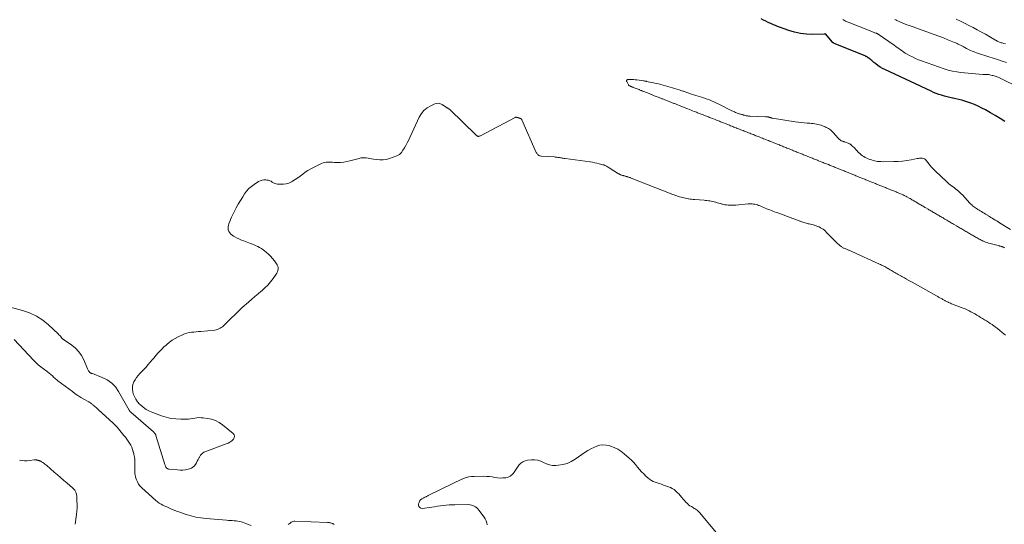
# Model space of a CAD drawing. Units: feet. Extents: x 1900000 to 1905046, y 499991 to 505002.
# Drawn here: x 1900748 to 1901178, y 501710 to 501930 of the extents above; entities that cross this region are included whole.
import ezdxf

# ---------------------------------------------------------------- set-up
doc = ezdxf.new("R2010")
doc.units = ezdxf.units.FT
doc.header["$LTSCALE"] = 100
doc.header["$MEASUREMENT"] = 0
doc.layers.add('CONTOUR INDEX', color=32, linetype='Continuous', lineweight=25)
doc.layers.add('CONTOUR INTERMEDIATE', color=40, linetype='Continuous', lineweight=15)

msp = doc.modelspace()

# ---------------------------------------------------------------- linework, layer by layer
at = {"layer": 'CONTOUR INDEX', "elevation": 740, "flags": 128}
msp.add_lwpolyline([(1901178.36, 501885.89), (1901176.27, 501887.21), (1901174.15, 501888.51), (1901172, 501889.75), (1901169.82, 501890.95), (1901168.32, 501891.76), (1901166.72, 501892.56), (1901165.09, 501893.3), (1901163.42, 501893.94), (1901161.73, 501894.52), (1901160.83, 501894.8), (1901159.56, 501895.17), (1901158.28, 501895.52), (1901156.99, 501895.82), (1901155.7, 501896.1), (1901155.53, 501896.13), (1901154.32, 501896.39), (1901153.11, 501896.68), (1901151.92, 501897), (1901150.73, 501897.34), (1901149.55, 501897.73), (1901148.39, 501898.15), (1901147.24, 501898.62), (1901146.11, 501899.12), (1901125.93, 501908.56), (1901124.91, 501909.09), (1901123.91, 501909.66), (1901122.95, 501910.31), (1901122.03, 501911.01), (1901121.15, 501911.72), (1901120.69, 501912.1), (1901120.23, 501912.47), (1901119.78, 501912.86), (1901119.33, 501913.24), (1901118.73, 501913.76), (1901118.57, 501913.89), (1901118.41, 501914), (1901118.24, 501914.09), (1901118.07, 501914.18), (1901117.89, 501914.26), (1901117.71, 501914.34), (1901117.53, 501914.41), (1901117.35, 501914.49), (1901103.83, 501919.97), (1901103.7, 501920.03), (1901103.58, 501920.1), (1901103.46, 501920.17), (1901103.34, 501920.25), (1901103.23, 501920.34), (1901103.12, 501920.44), (1901103.02, 501920.54), (1901102.93, 501920.64), (1901100.16, 501924), (1901100.09, 501924.04), (1901099.88, 501924.05), (1901099.78, 501924.05), (1901099.68, 501924.05), (1901099.58, 501924.05), (1901099.48, 501924.05), (1901094.36, 501923.94), (1901091.72, 501924.03), (1901089.11, 501924.3), (1901086.55, 501924.87), (1901084.02, 501925.63), (1901080.03, 501927.07), (1901079.14, 501927.4), (1901078.27, 501927.74), (1901077.4, 501928.11), (1901076.54, 501928.5), (1901076.13, 501928.69), (1901075.07, 501929.18), (1901074.02, 501929.69), (1901072.97, 501930.2), (1901071.92, 501930.73)], dxfattribs=at)
at = {"layer": 'CONTOUR INTERMEDIATE', "flags": 128}
for points, elevation in [([(1901183.93, 501901.05), (1901177.09, 501904.43), (1901176.54, 501904.69), (1901175.99, 501904.94), (1901175.43, 501905.18), (1901174.87, 501905.4), (1901174.59, 501905.51), (1901174.16, 501905.66), (1901173.72, 501905.8), (1901173.28, 501905.93), (1901172.84, 501906.04), (1901172.22, 501906.19), (1901171.79, 501906.27), (1901171.35, 501906.34), (1901170.92, 501906.38), (1901170.47, 501906.39), (1901170.03, 501906.4), (1901169.59, 501906.42), (1901169.15, 501906.44), (1901168.71, 501906.48), (1901159.16, 501907.33), (1901157.29, 501907.57), (1901155.43, 501907.9), (1901153.61, 501908.36), (1901151.8, 501908.92), (1901142.01, 501912.36), (1901140.64, 501912.88), (1901139.3, 501913.45), (1901137.98, 501914.08), (1901136.69, 501914.75), (1901135.62, 501915.35), (1901134.88, 501915.78), (1901134.16, 501916.22), (1901133.45, 501916.69), (1901132.75, 501917.19), (1901132.06, 501917.69), (1901131.37, 501918.19), (1901130.67, 501918.68), (1901129.97, 501919.17), (1901122.99, 501924.04), (1901122.88, 501924.12), (1901122.77, 501924.19), (1901122.65, 501924.25), (1901122.52, 501924.31), (1901122.4, 501924.37), (1901122.27, 501924.42), (1901122.15, 501924.47), (1901122.02, 501924.51), (1901121.59, 501924.65), (1901121.25, 501924.76), (1901120.91, 501924.88), (1901120.57, 501925), (1901120.23, 501925.13), (1901109.94, 501929.21), (1901109.54, 501929.38), (1901109.15, 501929.56), (1901108.76, 501929.75), (1901108.38, 501929.96), (1901108, 501930.17), (1901107.62, 501930.38)], 744), ([(1901179.08, 501911.72), (1901177.13, 501912.3), (1901175.18, 501912.89), (1901173.23, 501913.51), (1901171.3, 501914.14), (1901165.91, 501915.94), (1901165.27, 501916.17), (1901164.63, 501916.4), (1901163.99, 501916.66), (1901163.36, 501916.93), (1901162.74, 501917.22), (1901162.13, 501917.51), (1901161.52, 501917.82), (1901160.91, 501918.15), (1901160.59, 501918.33), (1901160.07, 501918.61), (1901159.55, 501918.88), (1901159.03, 501919.16), (1901158.51, 501919.43), (1901157.98, 501919.68), (1901157.45, 501919.94), (1901156.91, 501920.17), (1901156.37, 501920.4), (1901153.47, 501921.59), (1901151.48, 501922.4), (1901149.47, 501923.18), (1901147.45, 501923.93), (1901145.43, 501924.66), (1901136.67, 501927.74), (1901135.6, 501928.13), (1901134.54, 501928.54), (1901133.48, 501928.98), (1901132.43, 501929.44), (1901131.16, 501930.02), (1901130.76, 501930.21), (1901130.36, 501930.4)], 748), ([(1901178.61, 501919.79), (1901177.86, 501919.99), (1901177.09, 501920.2), (1901176.73, 501920.3), (1901176.37, 501920.42), (1901176.02, 501920.56), (1901175.66, 501920.7), (1901175.32, 501920.86), (1901174.98, 501921.03), (1901174.64, 501921.2), (1901174.31, 501921.39), (1901169.85, 501923.95), (1901168.06, 501924.96), (1901166.26, 501925.96), (1901164.44, 501926.92), (1901162.61, 501927.87), (1901160.76, 501928.79), (1901158.91, 501929.7), (1901157.05, 501930.58)], 752), ([(1901180.77, 501838.69), (1901176.02, 501841.69), (1901175.39, 501842.09), (1901174.76, 501842.49), (1901174.13, 501842.88), (1901173.5, 501843.27), (1901173.42, 501843.32), (1901172.83, 501843.69), (1901172.24, 501844.06), (1901171.64, 501844.42), (1901171.05, 501844.78), (1901170.99, 501844.82), (1901170.42, 501845.16), (1901169.86, 501845.5), (1901169.3, 501845.84), (1901168.74, 501846.19), (1901168.68, 501846.22), (1901168.15, 501846.54), (1901167.61, 501846.87), (1901167.08, 501847.19), (1901166.54, 501847.52), (1901166.38, 501847.62), (1901165.93, 501847.9), (1901165.49, 501848.19), (1901165.06, 501848.5), (1901164.64, 501848.81), (1901164.23, 501849.15), (1901163.84, 501849.5), (1901163.46, 501849.86), (1901163.09, 501850.24), (1901159.77, 501853.81), (1901159.22, 501854.38), (1901158.67, 501854.93), (1901158.09, 501855.46), (1901157.5, 501855.98), (1901157.41, 501856.06), (1901156.85, 501856.52), (1901156.28, 501856.97), (1901155.69, 501857.4), (1901155.1, 501857.82), (1901154.52, 501858.24), (1901153.94, 501858.68), (1901153.39, 501859.15), (1901152.85, 501859.64), (1901147.99, 501864.25), (1901147.14, 501865.1), (1901146.31, 501865.97), (1901145.53, 501866.89), (1901144.79, 501867.83), (1901144, 501868.87), (1901143.63, 501869.25), (1901143.22, 501869.55), (1901142.74, 501869.73), (1901142.22, 501869.83), (1901141.67, 501869.85), (1901141.12, 501869.84), (1901140.57, 501869.78), (1901140.02, 501869.7), (1901137.41, 501869.18), (1901135.55, 501868.87), (1901133.69, 501868.63), (1901131.81, 501868.48), (1901129.93, 501868.41), (1901124.8, 501868.35), (1901124.13, 501868.37), (1901123.46, 501868.41), (1901122.79, 501868.49), (1901122.13, 501868.61), (1901121.48, 501868.75), (1901120.83, 501868.91), (1901120.18, 501869.1), (1901119.54, 501869.3), (1901119.4, 501869.34), (1901118.71, 501869.59), (1901118.04, 501869.88), (1901117.39, 501870.21), (1901116.75, 501870.57), (1901116.14, 501870.97), (1901115.56, 501871.41), (1901115.01, 501871.89), (1901114.48, 501872.4), (1901112.48, 501874.52), (1901112.15, 501874.86), (1901111.8, 501875.19), (1901111.44, 501875.49), (1901111.06, 501875.79), (1901110.93, 501875.89), (1901110.6, 501876.11), (1901110.27, 501876.31), (1901109.91, 501876.47), (1901109.54, 501876.6), (1901109.17, 501876.72), (1901108.79, 501876.84), (1901108.41, 501876.96), (1901108.03, 501877.08), (1901107.89, 501877.12), (1901107.57, 501877.24), (1901107.26, 501877.37), (1901106.95, 501877.52), (1901106.66, 501877.68), (1901106.37, 501877.87), (1901106.1, 501878.07), (1901105.86, 501878.3), (1901105.62, 501878.55), (1901103.34, 501881.13), (1901102.98, 501881.52), (1901102.59, 501881.89), (1901102.18, 501882.23), (1901101.75, 501882.54), (1901101.3, 501882.83), (1901100.84, 501883.1), (1901100.36, 501883.34), (1901099.87, 501883.55), (1901098.77, 501884), (1901098.11, 501884.24), (1901097.44, 501884.46), (1901096.76, 501884.64), (1901096.07, 501884.79), (1901095.37, 501884.91), (1901094.67, 501885.01), (1901093.97, 501885.08), (1901093.27, 501885.15), (1901092.07, 501885.23), (1901090.76, 501885.34), (1901089.46, 501885.47), (1901088.16, 501885.63), (1901086.87, 501885.82), (1901076.9, 501887.37), (1901076.78, 501887.4), (1901076.65, 501887.42), (1901076.52, 501887.45), (1901076.4, 501887.48), (1901076.27, 501887.51), (1901076.15, 501887.54), (1901076.02, 501887.57), (1901075.9, 501887.61), (1901075.86, 501887.62), (1901075.72, 501887.66), (1901075.58, 501887.7), (1901075.44, 501887.74), (1901075.29, 501887.78), (1901075.27, 501887.79), (1901075.12, 501887.83), (1901074.96, 501887.86), (1901074.8, 501887.89), (1901074.65, 501887.91), (1901074.58, 501887.92), (1901074.39, 501887.95), (1901074.2, 501887.96), (1901074.01, 501887.98), (1901073.82, 501887.99), (1901067.2, 501888.21), (1901066.83, 501888.23), (1901066.46, 501888.26), (1901066.09, 501888.31), (1901065.72, 501888.37), (1901065.36, 501888.44), (1901064.99, 501888.52), (1901064.63, 501888.62), (1901064.28, 501888.72), (1901064.16, 501888.76), (1901063.75, 501888.89), (1901063.34, 501889.02), (1901062.93, 501889.14), (1901062.51, 501889.27), (1901062.38, 501889.31), (1901061.97, 501889.44), (1901061.56, 501889.58), (1901061.16, 501889.73), (1901060.76, 501889.89), (1901060.36, 501890.05), (1901059.96, 501890.22), (1901059.57, 501890.4), (1901059.18, 501890.59), (1901053.16, 501893.62), (1901052.23, 501894.06), (1901051.29, 501894.5), (1901050.34, 501894.9), (1901049.39, 501895.29), (1901048.42, 501895.65), (1901047.45, 501895.99), (1901046.47, 501896.31), (1901045.49, 501896.6), (1901044.5, 501896.89), (1901043.52, 501897.19), (1901042.54, 501897.51), (1901041.56, 501897.83), (1901040.32, 501898.25), (1901039.95, 501898.38), (1901039.57, 501898.51), (1901039.2, 501898.65), (1901038.83, 501898.79), (1901038.46, 501898.93), (1901038.09, 501899.07), (1901037.72, 501899.2), (1901037.35, 501899.33), (1901036.15, 501899.72), (1901035.17, 501900.04), (1901034.2, 501900.34), (1901033.21, 501900.63), (1901032.22, 501900.9), (1901032.2, 501900.91), (1901031.19, 501901.18), (1901030.19, 501901.45), (1901029.18, 501901.72), (1901028.18, 501901.99), (1901028.13, 501902), (1901027.1, 501902.27), (1901026.07, 501902.53), (1901025.03, 501902.76), (1901023.99, 501902.99), (1901022.08, 501903.38), (1901021.89, 501903.42), (1901021.7, 501903.46), (1901021.5, 501903.49), (1901021.31, 501903.52), (1901021.12, 501903.55), (1901020.92, 501903.58), (1901020.73, 501903.61), (1901020.54, 501903.64), (1901017.75, 501904.04), (1901017.03, 501904.12), (1901016.31, 501904.18), (1901015.59, 501904.21), (1901014.87, 501904.21), (1901013.71, 501904.19), (1901013.58, 501904.16), (1901013.46, 501904.12), (1901013.35, 501904.03), (1901013.27, 501903.92), (1901013.22, 501903.79), (1901013.2, 501903.66), (1901013.21, 501903.53), (1901013.26, 501903.4), (1901013.92, 501902.12), (1901014.02, 501901.96), (1901014.13, 501901.81), (1901014.27, 501901.68), (1901014.42, 501901.56), (1901014.58, 501901.46), (1901014.75, 501901.36), (1901014.93, 501901.28), (1901015.1, 501901.2), (1901015.2, 501901.16), (1901015.43, 501901.07), (1901015.66, 501900.98), (1901015.89, 501900.89), (1901016.12, 501900.8), (1901018.65, 501899.8), (1901018.91, 501899.69), (1901019.17, 501899.59), (1901019.42, 501899.49), (1901019.68, 501899.39), (1901019.94, 501899.29), (1901020.2, 501899.18), (1901020.46, 501899.08), (1901020.72, 501898.98), (1901023.02, 501898.07), (1901023.31, 501897.96), (1901023.6, 501897.85), (1901023.89, 501897.73), (1901024.17, 501897.62), (1901024.46, 501897.51), (1901024.75, 501897.39), (1901025.03, 501897.28), (1901025.32, 501897.17), (1901027.4, 501896.35), (1901027.72, 501896.22), (1901028.03, 501896.1), (1901028.35, 501895.98), (1901028.67, 501895.85), (1901028.98, 501895.73), (1901029.3, 501895.6), (1901029.61, 501895.48), (1901029.93, 501895.35), (1901031.79, 501894.62), (1901032.13, 501894.49), (1901032.47, 501894.35), (1901032.82, 501894.22), (1901033.16, 501894.08), (1901033.5, 501893.95), (1901033.85, 501893.81), (1901034.19, 501893.68), (1901034.53, 501893.54), (1901036.17, 501892.89), (1901036.54, 501892.75), (1901036.91, 501892.6), (1901037.29, 501892.45), (1901037.66, 501892.31), (1901038.03, 501892.16), (1901038.4, 501892.01), (1901038.77, 501891.87), (1901039.14, 501891.72), (1901039.95, 501891.4), (1901040.65, 501891.12), (1901041.35, 501890.85), (1901042.06, 501890.57), (1901042.76, 501890.29), (1901043.35, 501890.06), (1901043.75, 501889.9), (1901044.16, 501889.74), (1901044.57, 501889.58), (1901044.97, 501889.42), (1901045.38, 501889.27), (1901045.79, 501889.11), (1901046.2, 501888.95), (1901046.6, 501888.79), (1901047.66, 501888.38), (1901048.09, 501888.21), (1901048.52, 501888.05), (1901048.95, 501887.88), (1901049.38, 501887.71), (1901049.81, 501887.54), (1901050.24, 501887.37), (1901050.67, 501887.2), (1901051.1, 501887.04), (1901051.95, 501886.7), (1901052.4, 501886.52), (1901052.86, 501886.34), (1901053.31, 501886.16), (1901053.77, 501885.98), (1901054.23, 501885.8), (1901054.68, 501885.62), (1901055.14, 501885.44), (1901055.59, 501885.26), (1901056.23, 501885), (1901056.72, 501884.81), (1901057.2, 501884.62), (1901057.68, 501884.43), (1901058.17, 501884.24), (1901058.65, 501884.05), (1901059.13, 501883.86), (1901059.61, 501883.67), (1901060.1, 501883.48), (1901060.53, 501883.31), (1901061.04, 501883.11), (1901061.55, 501882.91), (1901062.06, 501882.71), (1901062.56, 501882.51), (1901063.07, 501882.31), (1901063.58, 501882.11), (1901064.09, 501881.91), (1901064.6, 501881.71), (1901064.83, 501881.62), (1901065.36, 501881.41), (1901065.89, 501881.2), (1901066.43, 501880.99), (1901066.96, 501880.78), (1901067.49, 501880.58), (1901068.03, 501880.37), (1901068.56, 501880.16), (1901069.09, 501879.95), (1901069.14, 501879.93), (1901069.69, 501879.71), (1901070.24, 501879.49), (1901070.8, 501879.28), (1901071.35, 501879.06), (1901071.43, 501879.03), (1901071.95, 501878.82), (1901072.48, 501878.61), (1901073, 501878.4), (1901073.53, 501878.2), (1901074.06, 501877.99), (1901074.58, 501877.78), (1901075.11, 501877.57), (1901075.63, 501877.36), (1901075.93, 501877.25), (1901076.43, 501877.05), (1901076.92, 501876.85), (1901077.42, 501876.65), (1901077.92, 501876.45), (1901078.42, 501876.25), (1901078.91, 501876.05), (1901079.41, 501875.85), (1901079.9, 501875.65), (1901080.32, 501875.48), (1901080.81, 501875.28), (1901081.29, 501875.08), (1901081.77, 501874.89), (1901082.26, 501874.69), (1901082.74, 501874.49), (1901083.22, 501874.29), (1901083.71, 501874.1), (1901084.19, 501873.9), (1901084.72, 501873.69), (1901085.19, 501873.5), (1901085.65, 501873.32), (1901086.12, 501873.13), (1901086.58, 501872.94), (1901087.04, 501872.76), (1901087.51, 501872.57), (1901087.97, 501872.39), (1901088.44, 501872.2), (1901089.06, 501871.95), (1901089.52, 501871.77), (1901089.98, 501871.58), (1901090.43, 501871.4), (1901090.89, 501871.22), (1901091.35, 501871.03), (1901091.81, 501870.85), (1901092.26, 501870.67), (1901092.72, 501870.48), (1901093.41, 501870.21), (1901093.86, 501870.03), (1901094.31, 501869.85), (1901094.76, 501869.67), (1901095.21, 501869.49), (1901095.66, 501869.31), (1901096.11, 501869.13), (1901096.56, 501868.95), (1901097.01, 501868.77), (1901097.74, 501868.48), (1901098.19, 501868.3), (1901098.63, 501868.12), (1901099.08, 501867.95), (1901099.53, 501867.77), (1901099.97, 501867.59), (1901100.42, 501867.41), (1901100.87, 501867.24), (1901101.31, 501867.06), (1901102.08, 501866.75), (1901102.52, 501866.57), (1901102.96, 501866.4), (1901103.4, 501866.22), (1901103.84, 501866.04), (1901104.28, 501865.87), (1901104.73, 501865.69), (1901105.17, 501865.51), (1901105.61, 501865.33), (1901106.42, 501865.01), (1901106.85, 501864.83), (1901107.28, 501864.66), (1901107.72, 501864.48), (1901108.15, 501864.31), (1901108.59, 501864.13), (1901109.02, 501863.96), (1901109.45, 501863.79), (1901109.89, 501863.61), (1901110.75, 501863.26), (1901111.18, 501863.09), (1901111.61, 501862.92), (1901112.03, 501862.75), (1901112.46, 501862.57), (1901112.89, 501862.4), (1901113.32, 501862.23), (1901113.75, 501862.06), (1901114.18, 501861.88), (1901115.08, 501861.52), (1901115.51, 501861.35), (1901115.93, 501861.18), (1901116.35, 501861.01), (1901116.77, 501860.84), (1901117.19, 501860.67), (1901117.62, 501860.5), (1901118.04, 501860.33), (1901118.46, 501860.16), (1901119.42, 501859.77), (1901119.83, 501859.6), (1901120.25, 501859.44), (1901120.67, 501859.27), (1901121.08, 501859.1), (1901121.5, 501858.93), (1901121.91, 501858.76), (1901122.33, 501858.6), (1901122.75, 501858.43), (1901123.75, 501858.02), (1901124.16, 501857.86), (1901124.57, 501857.69), (1901124.98, 501857.53), (1901125.39, 501857.36), (1901125.8, 501857.19), (1901126.21, 501857.03), (1901126.62, 501856.86), (1901127.03, 501856.69), (1901128.09, 501856.27), (1901128.49, 501856.11), (1901128.9, 501855.94), (1901129.3, 501855.78), (1901129.71, 501855.62), (1901130.11, 501855.45), (1901130.52, 501855.29), (1901130.92, 501855.13), (1901131.33, 501854.96), (1901132.44, 501854.51), (1901132.83, 501854.35), (1901133.21, 501854.18), (1901133.59, 501854.01), (1901133.98, 501853.84), (1901134.35, 501853.65), (1901134.73, 501853.46), (1901135.1, 501853.27), (1901135.47, 501853.06), (1901136.58, 501852.44), (1901136.97, 501852.21), (1901137.36, 501851.99), (1901137.75, 501851.76), (1901138.14, 501851.54), (1901138.53, 501851.31), (1901138.91, 501851.08), (1901139.3, 501850.85), (1901139.69, 501850.62), (1901140.7, 501850.02), (1901141.09, 501849.79), (1901141.48, 501849.56), (1901141.88, 501849.33), (1901142.27, 501849.1), (1901142.66, 501848.87), (1901143.05, 501848.64), (1901143.44, 501848.41), (1901143.83, 501848.18), (1901144.82, 501847.61), (1901145.21, 501847.38), (1901145.61, 501847.15), (1901146.01, 501846.92), (1901146.4, 501846.69), (1901146.8, 501846.45), (1901147.2, 501846.22), (1901147.59, 501845.99), (1901147.99, 501845.75), (1901148.94, 501845.19), (1901149.34, 501844.96), (1901149.74, 501844.72), (1901150.14, 501844.49), (1901150.54, 501844.25), (1901150.94, 501844.01), (1901151.33, 501843.78), (1901151.73, 501843.54), (1901152.13, 501843.31), (1901153.06, 501842.76), (1901153.46, 501842.52), (1901153.86, 501842.28), (1901154.26, 501842.05), (1901154.66, 501841.81), (1901155.06, 501841.57), (1901155.46, 501841.34), (1901155.86, 501841.1), (1901156.26, 501840.87), (1901157.18, 501840.34), (1901157.59, 501840.1), (1901157.99, 501839.87), (1901158.4, 501839.63), (1901158.81, 501839.39), (1901159.21, 501839.16), (1901159.62, 501838.92), (1901160.03, 501838.68), (1901160.43, 501838.44), (1901161.31, 501837.93), (1901161.72, 501837.69), (1901162.13, 501837.45), (1901162.54, 501837.21), (1901162.95, 501836.97), (1901163.36, 501836.73), (1901163.77, 501836.49), (1901164.18, 501836.25), (1901164.59, 501836.02), (1901165.43, 501835.52), (1901165.84, 501835.28), (1901166.26, 501835.04), (1901166.67, 501834.8), (1901167.09, 501834.56), (1901167.51, 501834.33), (1901167.94, 501834.11), (1901168.37, 501833.9), (1901168.8, 501833.7), (1901169.23, 501833.52), (1901169.9, 501833.25), (1901170.56, 501833.01), (1901171.24, 501832.8), (1901171.93, 501832.61), (1901175.94, 501831.6), (1901176.19, 501831.54), (1901176.44, 501831.47), (1901176.69, 501831.39), (1901176.93, 501831.31), (1901177.17, 501831.23), (1901177.41, 501831.14), (1901177.65, 501831.04), (1901177.89, 501830.94), (1901178.04, 501830.87), (1901178.3, 501830.74)], 736), ([(1901178.67, 501792.66), (1901177.9, 501793.25), (1901177.13, 501793.85), (1901176.11, 501794.65), (1901175.81, 501794.9), (1901175.51, 501795.14), (1901175.21, 501795.39), (1901174.91, 501795.65), (1901174.61, 501795.89), (1901174.31, 501796.14), (1901173.99, 501796.37), (1901173.68, 501796.6), (1901172.74, 501797.24), (1901171.94, 501797.78), (1901171.14, 501798.31), (1901170.33, 501798.82), (1901169.51, 501799.32), (1901169.43, 501799.37), (1901168.59, 501799.87), (1901167.75, 501800.38), (1901166.9, 501800.88), (1901166.06, 501801.39), (1901166, 501801.43), (1901165.19, 501801.91), (1901164.36, 501802.37), (1901163.53, 501802.82), (1901162.69, 501803.25), (1901161.84, 501803.66), (1901160.98, 501804.05), (1901160.11, 501804.42), (1901159.23, 501804.76), (1901155.49, 501806.17), (1901155.05, 501806.35), (1901154.61, 501806.52), (1901154.17, 501806.71), (1901153.73, 501806.89), (1901153.57, 501806.97), (1901153.22, 501807.13), (1901152.88, 501807.3), (1901152.54, 501807.48), (1901152.21, 501807.67), (1901152.17, 501807.69), (1901151.86, 501807.87), (1901151.54, 501808.05), (1901151.23, 501808.24), (1901150.92, 501808.42), (1901150.87, 501808.44), (1901150.58, 501808.61), (1901150.28, 501808.78), (1901149.99, 501808.95), (1901149.69, 501809.11), (1901149.4, 501809.28), (1901149.1, 501809.45), (1901148.8, 501809.61), (1901148.51, 501809.78), (1901137.8, 501815.73), (1901137.24, 501816.04), (1901136.69, 501816.35), (1901136.13, 501816.67), (1901135.58, 501816.98), (1901135.53, 501817.01), (1901135, 501817.31), (1901134.47, 501817.62), (1901133.93, 501817.92), (1901133.4, 501818.23), (1901133.36, 501818.25), (1901132.85, 501818.54), (1901132.33, 501818.84), (1901131.82, 501819.13), (1901131.31, 501819.43), (1901131.28, 501819.44), (1901130.78, 501819.73), (1901130.28, 501820.02), (1901129.79, 501820.3), (1901129.29, 501820.59), (1901129.26, 501820.61), (1901128.78, 501820.89), (1901128.3, 501821.17), (1901127.82, 501821.45), (1901127.34, 501821.73), (1901127.27, 501821.77), (1901126.82, 501822.03), (1901126.37, 501822.28), (1901125.91, 501822.53), (1901125.46, 501822.77), (1901124.99, 501823.01), (1901124.53, 501823.24), (1901124.06, 501823.46), (1901123.59, 501823.68), (1901111.52, 501829.14), (1901111.22, 501829.27), (1901110.93, 501829.4), (1901110.64, 501829.53), (1901110.34, 501829.66), (1901110.05, 501829.78), (1901109.75, 501829.91), (1901109.46, 501830.03), (1901109.16, 501830.16), (1901108.86, 501830.28), (1901108.56, 501830.41), (1901108.26, 501830.53), (1901107.96, 501830.66), (1901107.67, 501830.8), (1901107.38, 501830.95), (1901107.11, 501831.12), (1901106.85, 501831.31), (1901106.72, 501831.41), (1901106.4, 501831.67), (1901106.09, 501831.94), (1901105.79, 501832.22), (1901105.49, 501832.5), (1901100.55, 501837.51), (1901100.06, 501837.98), (1901099.54, 501838.42), (1901098.99, 501838.83), (1901098.42, 501839.21), (1901097.82, 501839.54), (1901097.21, 501839.85), (1901096.58, 501840.11), (1901095.94, 501840.35), (1901095.38, 501840.53), (1901094.76, 501840.72), (1901094.13, 501840.9), (1901093.49, 501841.06), (1901092.85, 501841.21), (1901092.5, 501841.29), (1901092.04, 501841.39), (1901091.57, 501841.51), (1901091.11, 501841.63), (1901090.65, 501841.75), (1901090.55, 501841.78), (1901090.14, 501841.9), (1901089.74, 501842.04), (1901089.34, 501842.19), (1901088.94, 501842.35), (1901088.91, 501842.36), (1901088.53, 501842.52), (1901088.15, 501842.67), (1901087.76, 501842.83), (1901087.38, 501842.98), (1901086.99, 501843.13), (1901086.61, 501843.27), (1901086.22, 501843.42), (1901085.83, 501843.56), (1901079.17, 501845.97), (1901078.49, 501846.23), (1901077.8, 501846.48), (1901077.12, 501846.74), (1901076.44, 501847.01), (1901076.41, 501847.02), (1901075.74, 501847.28), (1901075.08, 501847.55), (1901074.41, 501847.82), (1901073.74, 501848.1), (1901073.72, 501848.1), (1901073.07, 501848.38), (1901072.41, 501848.64), (1901071.75, 501848.91), (1901071.09, 501849.17), (1901070.87, 501849.26), (1901070.32, 501849.46), (1901069.76, 501849.63), (1901069.19, 501849.76), (1901068.62, 501849.88), (1901068.04, 501849.95), (1901067.46, 501849.99), (1901066.88, 501849.98), (1901066.29, 501849.95), (1901060.9, 501849.43), (1901060.11, 501849.37), (1901059.31, 501849.34), (1901058.52, 501849.35), (1901057.73, 501849.38), (1901057.54, 501849.4), (1901056.84, 501849.47), (1901056.15, 501849.56), (1901055.47, 501849.7), (1901054.79, 501849.87), (1901054.74, 501849.89), (1901054.09, 501850.07), (1901053.43, 501850.25), (1901052.78, 501850.44), (1901052.12, 501850.62), (1901052.03, 501850.65), (1901051.42, 501850.81), (1901050.81, 501850.96), (1901050.19, 501851.1), (1901049.57, 501851.22), (1901048.95, 501851.32), (1901048.32, 501851.41), (1901047.69, 501851.48), (1901047.06, 501851.54), (1901042.96, 501851.84), (1901042.27, 501851.89), (1901041.59, 501851.96), (1901040.91, 501852.05), (1901040.23, 501852.14), (1901040.16, 501852.15), (1901039.52, 501852.26), (1901038.89, 501852.38), (1901038.25, 501852.52), (1901037.62, 501852.67), (1901036.99, 501852.84), (1901036.37, 501853.01), (1901035.76, 501853.2), (1901035.14, 501853.39), (1901034.53, 501853.6), (1901033.93, 501853.81), (1901033.32, 501854.03), (1901032.72, 501854.26), (1901015.18, 501861.21), (1901014.95, 501861.3), (1901014.72, 501861.39), (1901014.48, 501861.47), (1901014.24, 501861.55), (1901014.01, 501861.63), (1901013.77, 501861.71), (1901013.53, 501861.78), (1901013.29, 501861.85), (1901013.26, 501861.86), (1901013.03, 501861.92), (1901012.8, 501861.99), (1901012.56, 501862.06), (1901012.33, 501862.12), (1901012.31, 501862.13), (1901012.09, 501862.19), (1901011.87, 501862.25), (1901011.65, 501862.31), (1901011.43, 501862.38), (1901011.21, 501862.44), (1901010.99, 501862.51), (1901010.78, 501862.59), (1901010.57, 501862.68), (1901010.36, 501862.77), (1901010.16, 501862.87), (1901009.96, 501862.98), (1901009.76, 501863.1), (1901005.6, 501865.71), (1901005.23, 501865.93), (1901004.86, 501866.15), (1901004.48, 501866.36), (1901004.1, 501866.56), (1901003.71, 501866.74), (1901003.31, 501866.91), (1901002.91, 501867.04), (1901002.49, 501867.16), (1901001.32, 501867.46), (1901000.31, 501867.69), (1900999.3, 501867.9), (1900998.28, 501868.08), (1900997.26, 501868.24), (1900986.38, 501869.75), (1900985.98, 501869.81), (1900985.58, 501869.87), (1900985.18, 501869.94), (1900984.78, 501870), (1900984.72, 501870.01), (1900984.35, 501870.08), (1900983.98, 501870.14), (1900983.6, 501870.2), (1900983.23, 501870.25), (1900982.85, 501870.3), (1900982.47, 501870.35), (1900982.09, 501870.38), (1900981.72, 501870.41), (1900975.88, 501870.8), (1900975.54, 501870.86), (1900975.22, 501870.95), (1900974.92, 501871.11), (1900974.64, 501871.3), (1900974.39, 501871.55), (1900974.17, 501871.81), (1900973.98, 501872.1), (1900973.82, 501872.4), (1900967.53, 501886.69), (1900967.47, 501886.8), (1900967.4, 501886.89), (1900967.31, 501886.97), (1900967.21, 501887.04), (1900967.11, 501887.1), (1900967, 501887.16), (1900966.88, 501887.2), (1900966.77, 501887.24), (1900966.64, 501887.28), (1900966.49, 501887.33), (1900966.33, 501887.38), (1900966.17, 501887.43), (1900966.02, 501887.48), (1900965.99, 501887.48), (1900965.85, 501887.53), (1900965.71, 501887.57), (1900965.56, 501887.62), (1900965.42, 501887.66), (1900965.32, 501887.69), (1900965.22, 501887.71), (1900965.13, 501887.73), (1900965.03, 501887.75), (1900964.94, 501887.76), (1900964.84, 501887.75), (1900964.75, 501887.74), (1900964.66, 501887.71), (1900964.57, 501887.67), (1900949.42, 501879.67), (1900949.25, 501879.59), (1900949.09, 501879.52), (1900948.92, 501879.46), (1900948.75, 501879.42), (1900948.7, 501879.41), (1900948.55, 501879.39), (1900948.41, 501879.4), (1900948.27, 501879.44), (1900948.13, 501879.5), (1900948, 501879.58), (1900947.87, 501879.67), (1900947.75, 501879.77), (1900947.64, 501879.87), (1900936.12, 501891.07), (1900935.96, 501891.22), (1900935.79, 501891.35), (1900935.61, 501891.47), (1900935.42, 501891.58), (1900935.22, 501891.68), (1900935.03, 501891.79), (1900934.84, 501891.9), (1900934.65, 501892.01), (1900934.61, 501892.03), (1900934.41, 501892.16), (1900934.21, 501892.29), (1900934.01, 501892.42), (1900933.81, 501892.56), (1900932.72, 501893.3), (1900931.97, 501893.66), (1900931.2, 501893.85), (1900930.4, 501893.8), (1900929.6, 501893.59), (1900927.78, 501892.77), (1900926.2, 501891.85), (1900924.8, 501890.74), (1900923.67, 501889.36), (1900922.72, 501887.79), (1900917.98, 501877.62), (1900917.44, 501876.52), (1900916.86, 501875.44), (1900916.24, 501874.38), (1900915.59, 501873.35), (1900914.93, 501872.37), (1900914.54, 501871.88), (1900914.1, 501871.46), (1900913.58, 501871.13), (1900913.02, 501870.87), (1900909.77, 501869.72), (1900908.36, 501869.34), (1900906.95, 501869.11), (1900905.51, 501869.12), (1900904.06, 501869.27), (1900902.7, 501869.52), (1900901.92, 501869.66), (1900901.15, 501869.79), (1900900.37, 501869.91), (1900899.59, 501870.02), (1900898.81, 501870.07), (1900898.03, 501870.07), (1900897.27, 501869.97), (1900896.5, 501869.81), (1900892.46, 501868.7), (1900891.12, 501868.4), (1900889.76, 501868.17), (1900888.39, 501868.06), (1900887.01, 501868.03), (1900885.65, 501868.06), (1900884.94, 501868.08), (1900884.23, 501868.09), (1900883.52, 501868.11), (1900882.81, 501868.12), (1900882.11, 501868.08), (1900881.42, 501867.98), (1900880.75, 501867.79), (1900880.1, 501867.53), (1900876.56, 501865.86), (1900875.34, 501865.22), (1900874.14, 501864.53), (1900873, 501863.76), (1900871.89, 501862.93), (1900870.79, 501862.09), (1900869.67, 501861.28), (1900868.51, 501860.51), (1900867.34, 501859.78), (1900866.92, 501859.53), (1900865.79, 501859), (1900864.63, 501858.62), (1900863.41, 501858.47), (1900862.16, 501858.47), (1900860.87, 501858.59), (1900860.26, 501858.7), (1900859.66, 501858.88), (1900859.1, 501859.14), (1900858.56, 501859.46), (1900858.03, 501859.79), (1900857.47, 501860.05), (1900856.87, 501860.23), (1900856.26, 501860.34), (1900855.79, 501860.39), (1900854.95, 501860.39), (1900854.13, 501860.29), (1900853.35, 501860.02), (1900852.59, 501859.64), (1900850.65, 501858.4), (1900849.47, 501857.53), (1900848.37, 501856.58), (1900847.4, 501855.49), (1900846.52, 501854.32), (1900845.68, 501853.06), (1900844.68, 501851.47), (1900843.72, 501849.86), (1900842.83, 501848.21), (1900841.98, 501846.53), (1900841.24, 501845.02), (1900840.81, 501844.08), (1900840.39, 501843.13), (1900840.01, 501842.17), (1900839.64, 501841.2), (1900839.45, 501840.67), (1900839.3, 501839.97), (1900839.26, 501839.27), (1900839.4, 501838.58), (1900839.65, 501837.9), (1900840.05, 501837.28), (1900840.52, 501836.72), (1900841.08, 501836.25), (1900841.7, 501835.84), (1900842.28, 501835.53), (1900843.24, 501835.03), (1900844.22, 501834.56), (1900845.22, 501834.13), (1900846.23, 501833.73), (1900849.06, 501832.68), (1900849.88, 501832.36), (1900850.69, 501832.02), (1900851.5, 501831.66), (1900852.29, 501831.29), (1900853.07, 501830.88), (1900853.83, 501830.43), (1900854.55, 501829.94), (1900855.26, 501829.41), (1900855.93, 501828.87), (1900856.92, 501828.02), (1900857.86, 501827.11), (1900858.71, 501826.13), (1900859.52, 501825.1), (1900860.44, 501823.82), (1900860.75, 501823.28), (1900860.98, 501822.73), (1900861.09, 501822.14), (1900861.12, 501821.52), (1900861.04, 501820.91), (1900860.88, 501820.31), (1900860.63, 501819.76), (1900860.32, 501819.22), (1900858.93, 501817.31), (1900857.82, 501815.89), (1900856.65, 501814.52), (1900855.37, 501813.25), (1900854.03, 501812.04), (1900853.8, 501811.84), (1900852.39, 501810.66), (1900850.99, 501809.47), (1900849.6, 501808.28), (1900848.21, 501807.07), (1900847.28, 501806.26), (1900846.37, 501805.45), (1900845.47, 501804.64), (1900844.58, 501803.81), (1900843.69, 501802.97), (1900842.82, 501802.12), (1900841.95, 501801.28), (1900841.08, 501800.42), (1900840.21, 501799.57), (1900837.76, 501797.15), (1900837.3, 501796.72), (1900836.82, 501796.32), (1900836.31, 501795.96), (1900835.78, 501795.62), (1900835.23, 501795.34), (1900834.66, 501795.11), (1900834.06, 501794.96), (1900833.45, 501794.86), (1900827.47, 501794.28), (1900826.44, 501794.18), (1900825.4, 501794.08), (1900824.36, 501793.98), (1900823.32, 501793.88), (1900822.3, 501793.73), (1900821.3, 501793.5), (1900820.32, 501793.17), (1900819.37, 501792.77), (1900817.47, 501791.86), (1900816.17, 501791.17), (1900814.91, 501790.4), (1900813.72, 501789.53), (1900812.57, 501788.6), (1900812.26, 501788.32), (1900811.32, 501787.46), (1900810.41, 501786.57), (1900809.52, 501785.65), (1900808.65, 501784.71), (1900807.81, 501783.75), (1900806.97, 501782.79), (1900806.14, 501781.82), (1900805.32, 501780.84), (1900804.33, 501779.65), (1900803.51, 501778.7), (1900802.67, 501777.78), (1900801.8, 501776.88), (1900800.91, 501776), (1900800.76, 501775.85), (1900799.98, 501775.02), (1900799.27, 501774.14), (1900798.67, 501773.19), (1900798.13, 501772.19), (1900797.76, 501771.14), (1900797.55, 501770.08), (1900797.56, 501768.99), (1900797.73, 501767.9), (1900797.94, 501767.08), (1900798.39, 501765.81), (1900798.96, 501764.62), (1900799.73, 501763.55), (1900800.63, 501762.55), (1900801.02, 501762.18), (1900802.27, 501761.15), (1900803.59, 501760.22), (1900805, 501759.46), (1900806.49, 501758.81), (1900810.26, 501757.42), (1900812.3, 501756.79), (1900814.37, 501756.31), (1900816.48, 501756.06), (1900818.61, 501755.96), (1900821.06, 501755.97), (1900821.99, 501756.01), (1900822.91, 501756.08), (1900823.84, 501756.21), (1900824.75, 501756.37), (1900825.67, 501756.52), (1900826.59, 501756.61), (1900827.51, 501756.6), (1900828.44, 501756.53), (1900830.29, 501756.29), (1900832.08, 501755.91), (1900833.79, 501755.34), (1900835.38, 501754.49), (1900836.89, 501753.46), (1900841.48, 501749.73), (1900841.91, 501749.11), (1900842.12, 501748.47), (1900841.97, 501747.82), (1900841.6, 501747.16), (1900840.88, 501746.53), (1900840.12, 501745.98), (1900839.29, 501745.53), (1900838.42, 501745.14), (1900829.57, 501741.91), (1900828.71, 501741.48), (1900827.94, 501740.93), (1900827.31, 501740.23), (1900826.78, 501739.42), (1900826.65, 501739.16), (1900826.26, 501738.39), (1900825.86, 501737.63), (1900825.45, 501736.88), (1900825.03, 501736.13), (1900824.54, 501735.48), (1900823.97, 501734.93), (1900823.28, 501734.54), (1900822.51, 501734.25), (1900821.86, 501734.1), (1900820.69, 501733.89), (1900819.52, 501733.76), (1900818.34, 501733.74), (1900817.16, 501733.79), (1900813.53, 501734.14), (1900813.29, 501734.18), (1900813.05, 501734.25), (1900812.84, 501734.35), (1900812.63, 501734.48), (1900812.45, 501734.64), (1900812.28, 501734.82), (1900812.15, 501735.02), (1900812.04, 501735.24), (1900811.95, 501735.47), (1900811.87, 501735.7), (1900811.79, 501735.94), (1900811.71, 501736.17), (1900807.77, 501748.86), (1900807.69, 501749.08), (1900807.6, 501749.3), (1900807.49, 501749.5), (1900807.37, 501749.7), (1900807.24, 501749.89), (1900807.09, 501750.07), (1900806.93, 501750.24), (1900806.76, 501750.4), (1900796.89, 501758.96), (1900796.82, 501759.02), (1900796.76, 501759.08), (1900796.7, 501759.14), (1900796.63, 501759.19), (1900796.57, 501759.26), (1900796.52, 501759.32), (1900796.46, 501759.39), (1900796.41, 501759.46), (1900796.39, 501759.49), (1900796.33, 501759.58), (1900796.27, 501759.67), (1900796.21, 501759.76), (1900796.16, 501759.85), (1900791.54, 501768.05), (1900790.13, 501770.02), (1900788.51, 501771.74), (1900786.57, 501773.09), (1900784.41, 501774.18), (1900780.08, 501775.83), (1900779.91, 501775.9), (1900779.74, 501775.96), (1900779.56, 501776.02), (1900779.39, 501776.08), (1900779.23, 501776.16), (1900779.08, 501776.25), (1900778.94, 501776.36), (1900778.82, 501776.49), (1900778.64, 501776.74), (1900778.44, 501777.01), (1900778.27, 501777.29), (1900778.11, 501777.59), (1900777.97, 501777.89), (1900776.31, 501781.86), (1900775.34, 501783.71), (1900774.19, 501785.41), (1900772.77, 501786.89), (1900771.16, 501788.22), (1900767.97, 501790.43), (1900767.81, 501790.53), (1900767.66, 501790.64), (1900767.5, 501790.74), (1900767.34, 501790.84), (1900767.19, 501790.94), (1900767.04, 501791.05), (1900766.91, 501791.18), (1900766.79, 501791.32), (1900766.43, 501791.77), (1900766.12, 501792.14), (1900765.81, 501792.49), (1900765.48, 501792.83), (1900765.14, 501793.16), (1900760.95, 501797.11), (1900758.38, 501799.18), (1900755.65, 501800.96), (1900752.69, 501802.32), (1900749.57, 501803.39), (1900742.58, 501805.22)], 736), ([(1900849.36, 501709.49), (1900847.72, 501710.16), (1900847.04, 501710.43), (1900846.35, 501710.69), (1900845.65, 501710.93), (1900844.95, 501711.15), (1900844.24, 501711.34), (1900843.52, 501711.49), (1900842.8, 501711.58), (1900842.06, 501711.63), (1900841.9, 501711.63), (1900841.09, 501711.66), (1900840.27, 501711.7), (1900839.45, 501711.76), (1900838.64, 501711.82), (1900829.67, 501712.55), (1900827.46, 501712.82), (1900825.27, 501713.19), (1900823.12, 501713.72), (1900820.98, 501714.35), (1900818.93, 501715.05), (1900817.84, 501715.43), (1900816.77, 501715.83), (1900815.7, 501716.25), (1900814.64, 501716.69), (1900814.25, 501716.86), (1900813.39, 501717.24), (1900812.54, 501717.62), (1900811.69, 501718.01), (1900810.84, 501718.42), (1900810.02, 501718.86), (1900809.22, 501719.34), (1900808.47, 501719.89), (1900807.75, 501720.48), (1900801.59, 501726.01), (1900800.85, 501726.78), (1900800.21, 501727.61), (1900799.7, 501728.53), (1900799.27, 501729.51), (1900799.03, 501730.24), (1900798.84, 501730.91), (1900798.69, 501731.58), (1900798.62, 501732.27), (1900798.59, 501732.97), (1900798.59, 501733.67), (1900798.59, 501734.37), (1900798.59, 501735.07), (1900798.59, 501735.77), (1900798.59, 501737.21), (1900798.54, 501738.32), (1900798.43, 501739.42), (1900798.23, 501740.51), (1900797.97, 501741.6), (1900797.93, 501741.76), (1900797.61, 501742.74), (1900797.24, 501743.69), (1900796.78, 501744.61), (1900796.27, 501745.51), (1900795.71, 501746.37), (1900795.12, 501747.22), (1900794.49, 501748.04), (1900793.84, 501748.85), (1900790.87, 501752.39), (1900790.46, 501752.87), (1900790.03, 501753.33), (1900789.58, 501753.79), (1900789.12, 501754.23), (1900782.58, 501760.24), (1900782.15, 501760.62), (1900781.73, 501761.01), (1900781.3, 501761.39), (1900780.87, 501761.76), (1900780.47, 501762.11), (1900780.23, 501762.31), (1900779.99, 501762.5), (1900779.75, 501762.68), (1900779.49, 501762.85), (1900779.24, 501763.02), (1900778.98, 501763.18), (1900778.71, 501763.34), (1900778.45, 501763.49), (1900776.36, 501764.67), (1900775.07, 501765.44), (1900773.79, 501766.23), (1900772.55, 501767.08), (1900771.33, 501767.96), (1900764.97, 501772.73), (1900764.53, 501773.07), (1900764.1, 501773.43), (1900763.69, 501773.82), (1900763.29, 501774.21), (1900763.16, 501774.35), (1900762.82, 501774.68), (1900762.49, 501775), (1900762.14, 501775.32), (1900761.78, 501775.62), (1900761.42, 501775.92), (1900761.05, 501776.21), (1900760.68, 501776.49), (1900760.3, 501776.77), (1900758.71, 501777.92), (1900757.57, 501778.81), (1900756.45, 501779.73), (1900755.4, 501780.72), (1900754.37, 501781.74), (1900745.88, 501790.76)], 732), ([(1901064.89, 501691.46), (1901045.09, 501715.14), (1901044.76, 501715.51), (1901044.41, 501715.86), (1901044.03, 501716.18), (1901043.63, 501716.47), (1901043.22, 501716.75), (1901042.79, 501717.02), (1901042.37, 501717.27), (1901041.94, 501717.52), (1901041.51, 501717.76), (1901040.89, 501718.15), (1901040.3, 501718.58), (1901039.76, 501719.07), (1901039.25, 501719.6), (1901037.21, 501721.95), (1901036.59, 501722.64), (1901035.96, 501723.32), (1901035.31, 501723.98), (1901034.64, 501724.62), (1901033.93, 501725.2), (1901033.19, 501725.71), (1901032.38, 501726.13), (1901031.53, 501726.47), (1901029.3, 501727.21), (1901028.41, 501727.51), (1901027.51, 501727.81), (1901026.62, 501728.12), (1901025.73, 501728.44), (1901024.87, 501728.81), (1901024.05, 501729.24), (1901023.28, 501729.76), (1901022.55, 501730.34), (1901021.69, 501731.11), (1901020.71, 501732.04), (1901019.76, 501733), (1901018.87, 501734.02), (1901018.01, 501735.06), (1901017.15, 501736.11), (1901016.25, 501737.12), (1901015.3, 501738.07), (1901014.31, 501739), (1901012.15, 501740.89), (1901010.78, 501741.94), (1901009.35, 501742.87), (1901007.81, 501743.6), (1901006.2, 501744.21), (1901005.62, 501744.39), (1901004.25, 501744.67), (1901002.89, 501744.76), (1901001.54, 501744.57), (1901000.2, 501744.2), (1900998.88, 501743.64), (1900997.6, 501743.01), (1900996.36, 501742.3), (1900995.16, 501741.52), (1900990.75, 501738.45), (1900989.04, 501737.46), (1900987.27, 501736.66), (1900985.39, 501736.15), (1900983.44, 501735.84), (1900982.29, 501735.75), (1900980.89, 501735.77), (1900979.54, 501735.96), (1900978.25, 501736.39), (1900976.99, 501736.99), (1900975.74, 501737.59), (1900974.44, 501738.02), (1900973.09, 501738.19), (1900971.7, 501738.19), (1900970.01, 501738.02), (1900968.95, 501737.78), (1900967.97, 501737.39), (1900967.12, 501736.77), (1900966.36, 501736), (1900966.24, 501735.86), (1900965.61, 501735.02), (1900965, 501734.18), (1900964.4, 501733.32), (1900963.81, 501732.45), (1900963.16, 501731.7), (1900962.42, 501731.08), (1900961.55, 501730.68), (1900960.59, 501730.41), (1900960.35, 501730.38), (1900959.2, 501730.28), (1900958.05, 501730.26), (1900956.9, 501730.36), (1900955.76, 501730.54), (1900955.7, 501730.55), (1900954.53, 501730.75), (1900953.35, 501730.91), (1900952.16, 501730.99), (1900950.97, 501731.01), (1900946.72, 501730.97), (1900945.53, 501730.89), (1900944.36, 501730.72), (1900943.22, 501730.42), (1900942.09, 501730.04), (1900940.99, 501729.57), (1900939.89, 501729.09), (1900938.8, 501728.58), (1900937.72, 501728.06), (1900926.69, 501722.56), (1900926.44, 501722.44), (1900926.19, 501722.33), (1900925.93, 501722.22), (1900925.68, 501722.11), (1900925.42, 501722), (1900925.17, 501721.88), (1900924.93, 501721.76), (1900924.68, 501721.62), (1900923.87, 501721.16), (1900923.33, 501720.73), (1900922.9, 501720.22), (1900922.63, 501719.62), (1900922.47, 501718.94), (1900922.44, 501718.55), (1900922.6, 501717.86), (1900922.92, 501717.34), (1900923.46, 501717.06), (1900924.16, 501716.95), (1900928.18, 501717.57), (1900929.44, 501717.75), (1900930.7, 501717.93), (1900931.97, 501718.1), (1900933.23, 501718.26), (1900934.49, 501718.39), (1900935.76, 501718.49), (1900937.03, 501718.56), (1900938.3, 501718.59), (1900944.24, 501718.63), (1900944.9, 501718.58), (1900945.54, 501718.47), (1900946.17, 501718.27), (1900946.77, 501718), (1900947.33, 501717.64), (1900947.86, 501717.24), (1900948.33, 501716.78), (1900948.76, 501716.27), (1900951.03, 501713.18), (1900951.51, 501712.39), (1900951.91, 501711.57), (1900952.18, 501710.7), (1900952.35, 501709.79)], 732), ([(1900748.29, 501738), (1900749.39, 501737.84), (1900750.49, 501737.76), (1900751.59, 501737.79), (1900752.7, 501737.89), (1900754.6, 501738.16), (1900754.76, 501738.18), (1900754.91, 501738.2), (1900755.07, 501738.2), (1900755.22, 501738.2), (1900755.38, 501738.2), (1900755.53, 501738.18), (1900755.69, 501738.15), (1900755.84, 501738.12), (1900755.92, 501738.1), (1900756.09, 501738.05), (1900756.27, 501738), (1900756.45, 501737.95), (1900756.63, 501737.9), (1900756.66, 501737.89), (1900756.82, 501737.84), (1900756.98, 501737.79), (1900757.14, 501737.74), (1900757.3, 501737.68), (1900757.45, 501737.62), (1900757.6, 501737.55), (1900757.75, 501737.47), (1900757.89, 501737.38), (1900758.51, 501736.98), (1900758.95, 501736.68), (1900759.38, 501736.37), (1900759.8, 501736.04), (1900760.21, 501735.7), (1900763.43, 501732.87), (1900764.82, 501731.66), (1900766.21, 501730.44), (1900767.61, 501729.23), (1900769.01, 501728.03), (1900771.35, 501726.01), (1900771.58, 501725.81), (1900771.8, 501725.6), (1900772, 501725.39), (1900772.21, 501725.16), (1900772.39, 501724.93), (1900772.56, 501724.68), (1900772.71, 501724.42), (1900772.83, 501724.15), (1900772.9, 501724), (1900773.02, 501723.64), (1900773.12, 501723.27), (1900773.18, 501722.89), (1900773.22, 501722.51), (1900773.34, 501720.28), (1900773.37, 501718.77), (1900773.36, 501717.27), (1900773.26, 501715.78), (1900773.11, 501714.28), (1900772.57, 501710.05)], 732), ([(1900885.64, 501710.02), (1900885.32, 501710.19), (1900885.02, 501710.34), (1900884.7, 501710.47), (1900884.38, 501710.59), (1900884.05, 501710.68), (1900883.71, 501710.75), (1900883.38, 501710.81), (1900883.03, 501710.85), (1900882.69, 501710.87), (1900868.36, 501711.41), (1900867.96, 501711.39), (1900867.59, 501711.31), (1900867.24, 501711.16), (1900866.9, 501710.96), (1900866.57, 501710.71), (1900866.25, 501710.47), (1900865.92, 501710.23), (1900865.59, 501710)], 732)]:
    msp.add_lwpolyline(points, dxfattribs=dict(at, elevation=elevation))

doc.saveas('drawing.dxf')
